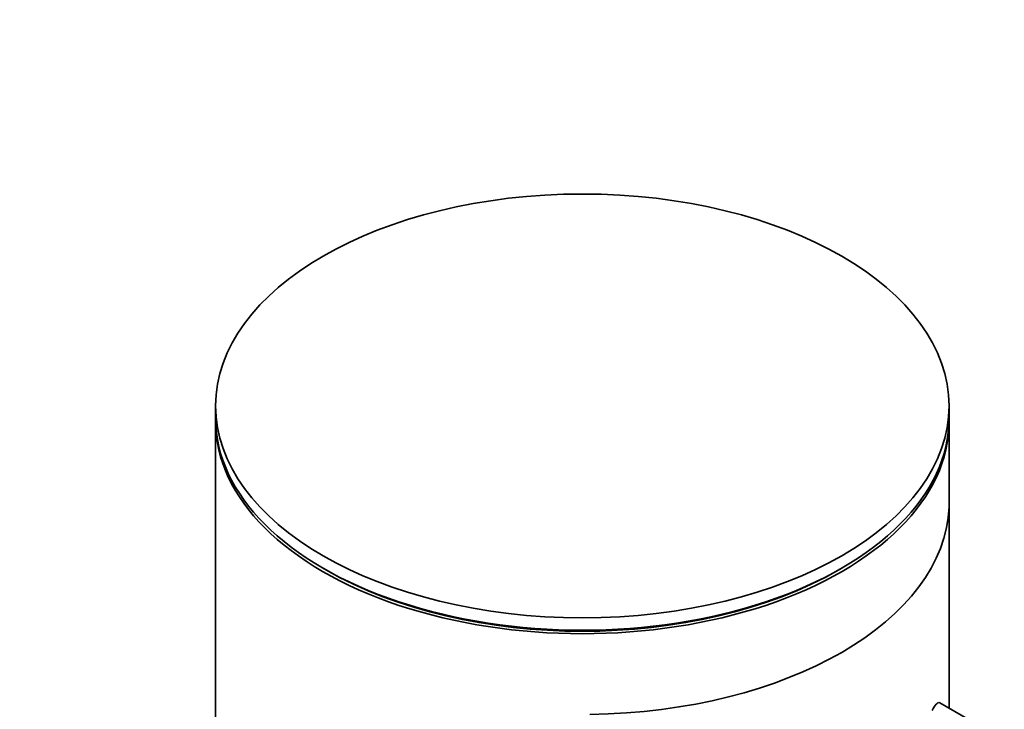
# Model space of a CAD drawing. Units: millimetres. Extents: x 0 to 2434, y 0 to 2737.
# Drawn here: x 1979 to 2014, y 765 to 789 of the extents above; entities that cross this region are included whole.
import ezdxf
from ezdxf import colors
from ezdxf.entities.mleader import LeaderData, LeaderLine
from ezdxf.math import Vec2, Vec3

# ---------------------------------------------------------------- set-up
doc = ezdxf.new("R2010")
doc.units = ezdxf.units.MM
doc.layers.add('DV6_Défaut', color=7, linetype='Continuous')
doc.layers.add('Défaut', color=7, linetype='Continuous')

# ---------------------------------------------------------------- blocks, each defined once
blk = doc.blocks.new('_DOT')
at = {"color": 0}
blk.add_line((0, 0), (-1, 0), dxfattribs=at)
at = {"color": 0, "const_width": 0.333}
blk.add_lwpolyline([(-0.1665, 0, 1), (0.1665, 0, 1)], format="xyb", close=True, dxfattribs=at)
blk = doc.blocks.new('SE5')
at = {"layer": 'DV6_Défaut', "color": 7, "linetype": 'Continuous', "lineweight": 35}
for p, q in [((1986.161, 775.816), (1986.161, 775.374)), ((2012.161, 775.374), (2012.161, 775.816)), ((1986.161, 775.251), (1986.161, 625.015)), ((2012.161, 765.106), (2012.161, 775.251)), ((2012.158, 765.108), (2012.158, 772.237)), ((2012.158, 772.237), (2012.158, 765.108)), ((1989.968, 770.066), (1990.075, 770.005)), ((2008.247, 770.005), (2008.353, 770.066)), ((2013.348, 764.42), (2011.83, 765.297))]:
    blk.add_line(p, q, dxfattribs=at)
blk.add_ellipse((1999.161, 775.816), major_axis=(-13, 0), ratio=0.57735, dxfattribs=at)
for centre, major_axis, start_param, end_param in [((1999.161, 775.374), (-13, 0), 0, 3.141593), ((1999.161, 775.251), (-13, 0), 0, 3.141593), ((1999.161, 772.393), (13, 0), 4.733105, 6.262469), ((1999.161, 772.393), (13, 0), 4.733105, 6.262469), ((1999.161, 775.251), (-12.849, 0), 0.785398, 2.356194)]:
    blk.add_ellipse(centre, major_axis=major_axis, ratio=0.57735, start_param=start_param, end_param=end_param, dxfattribs=at)
blk.add_open_spline([(2011.826, 765.299), (2011.823, 765.301), (2011.82, 765.302), (2011.754, 765.325), (2011.664, 765.225), (2011.558, 765.031)], degree=3, knots=[0, 0, 0, 0, 0.047915, 0.047915, 1, 1, 1, 1], dxfattribs=at)

msp = doc.modelspace()

# ---------------------------------------------------------------- block references
at = {"layer": 'Défaut'}
msp.add_blockref('SE5', (0, 0), dxfattribs=at)

# ---------------------------------------------------------------- leaders
at = {"layer": 'Défaut', "color": 7, "linetype": 'Continuous', "lineweight": 18}
ml = msp.add_multileader_mtext('Standard', dxfattribs=at)
ml.set_content('{\\pxsm0.9;\\fSolid Edge ISO|b1||i0||c0|p34;\\W1.;02/06/2021\\P}', color=256)
ml.set_leader_properties()
ml.set_arrow_properties(name='DOT')
ml.build(insert=Vec2(0, 0))
ml.multileader.update_dxf_attribs({"leader_type": 0, "dogleg_length": 0, "arrow_head_size": 12})
ctx = ml.context
ctx.base_point, ctx.char_height, ctx.arrow_head_size, ctx.landing_gap_size = Vec3(2346.227, 2729.88), 12, 12, 4.2
notes = []
notes.append((ctx, [(0, (0, 0, 0), (0, 0), (1, 0), 1, [])]))
ctx.mtext.insert = Vec3(2348.227, 2736)
for ctx, leaders in notes:
    for number, flags, end, landing, length, lines in leaders:
        leader = LeaderData()
        leader.index, (leader.has_last_leader_line, leader.has_dogleg_vector, leader.attachment_direction) = number, flags
        leader.last_leader_point, leader.dogleg_vector, leader.dogleg_length = Vec3(end), Vec3(landing), length
        for number, points, colour, breaks in lines:
            line = LeaderLine()
            line.index, line.vertices, line.color, line.breaks = number, Vec3.list(points), colors.encode_raw_color(colour), breaks
            leader.lines.append(line)
        ctx.leaders.append(leader)

doc.saveas('drawing.dxf')
